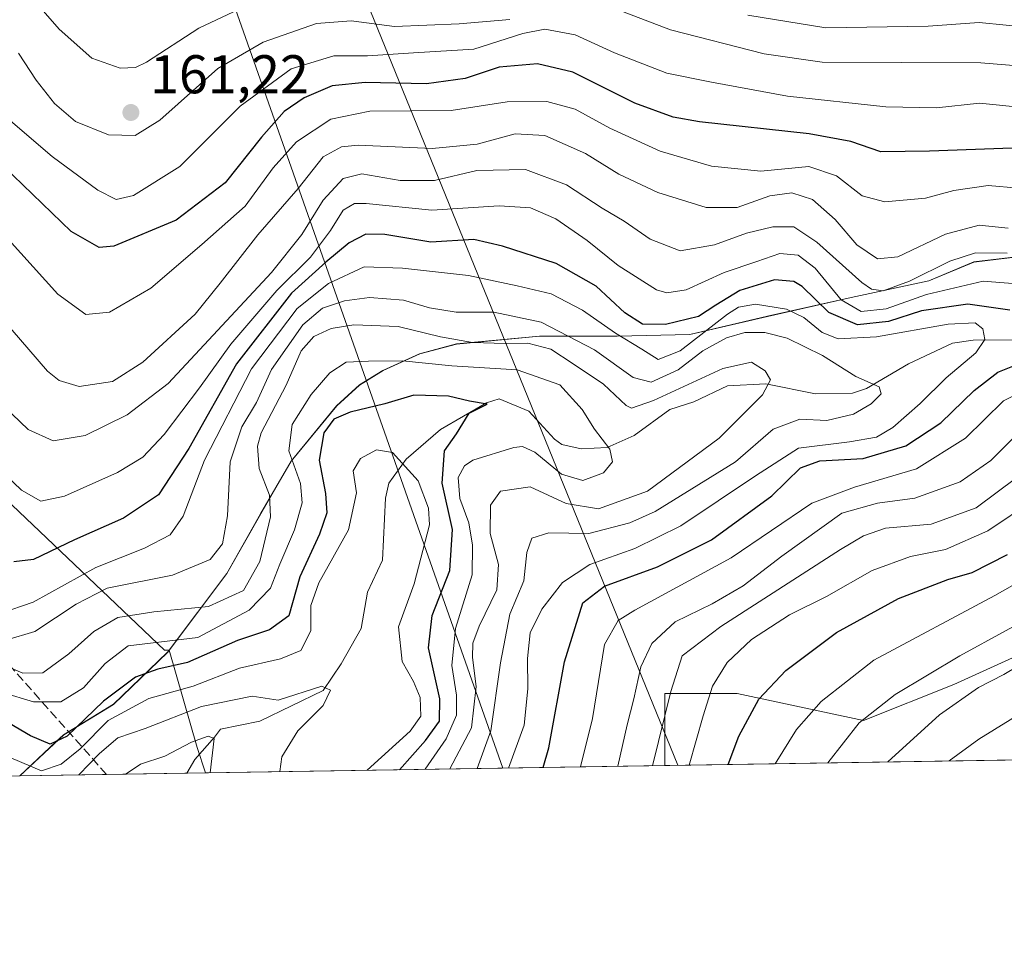
# Model space of a CAD drawing. Units: metres. Extents: x 606580 to 610011, y 4784790 to 4787158.
# Drawn here: x 608664 to 608845, y 4784790 to 4784962 of the extents above; entities that cross this region are included whole.
import ezdxf

# ---------------------------------------------------------------- set-up
doc = ezdxf.new("R2010")
doc.units = ezdxf.units.M
doc.header["$MEASUREMENT"] = 0
doc.linetypes.add('DGN Style 3', pattern=[2.307223458686699, 1.648016756204785, -0.6592067024819142])
for name, color, linetype, lineweight in [('Arbolado forestal CxS', 92, 'Continuous', 0), ('Comarca CxS', 21, 'Continuous', 0), ('Comunidad Autónoma CxS', 142, 'Continuous', 0), ('Corriente artificial lineal', 4, 'DGN Style 3', 13), ('Corriente natural lineal', 142, 'Continuous', 13), ('Curva de nivel maestra', 30, 'Continuous', 30), ('Curva de nivel normal', 30, 'Continuous', 0), ('Municipio', 91, 'Continuous', 13), ('Municipio CxS', 4, 'Continuous', 0), ('Provincia CxS', 1, 'Continuous', 0), ('Punto de cota en terreno', 7, 'Continuous', 0), ('Rótulo de punto de cota en terreno', 7, 'Continuous', 0), ('Tendido', 6, 'Continuous', 0)]:
    doc.layers.add(name, color=color, linetype=linetype, lineweight=lineweight)
doc.styles.add('Style-Arial', font='txt')

# ---------------------------------------------------------------- blocks, each defined once
blk = doc.blocks.new('*U11')
at = {"layer": 'Arbolado forestal CxS', "color": 92, "linetype": 'Continuous', "lineweight": 0}
blk.add_polyline3d([(609012.8853000002, 4784869.548699999, 192.4245999999985), (609024.4933000002, 4784849.6523, 197.5001000000047), (609036.3672000002, 4784828.874600001, 206.1956999999966), (608782.4002, 4784824.8289, 140.1941999999981), (608782.3997, 4784838.044299999, 137.6606999999931), (608795.6649000002, 4784838.044500001, 146.4214999999967), (608818.8790999996, 4784833.069900001, 158.803899999999), (608835.4611000001, 4784839.7029, 161.0234999999957), (608853.7006999999, 4784847.992699999, 162.0516999999963), (608865.3075000001, 4784856.2827, 161.9116000000067), (608865.3071, 4784867.8895, 154.4936000000016), (608876.9139, 4784872.8639, 155.0840000000026), (608890.1801000005, 4784866.231899999, 163.7603999999992), (608913.3945000004, 4784864.574100001, 171.0880999999936), (608928.3173000002, 4784874.5219, 173.0157999999938), (608938.2659, 4784887.786900001, 170.0005999999994), (608961.4808999998, 4784892.7611, 172.1753999999928), (608991.3283000002, 4784886.1293, 188.3190000000031)], close=True, dxfattribs=at)
blk = doc.blocks.new('5PATER')
at = {"layer": 'Punto de cota en terreno', "linetype": 'Continuous', "lineweight": 0}
h = blk.add_hatch(color=51, dxfattribs=at)
edge = h.paths.add_edge_path()
edge.add_ellipse((0, 0), major_axis=(-0.1095731443231308, -0.1110710700762829), ratio=0.9994222409660322, start_angle=0, end_angle=360)

msp = doc.modelspace()

# ---------------------------------------------------------------- linework, layer by layer
at = {"layer": 'Arbolado forestal CxS', "color": 92, "linetype": 'Continuous', "lineweight": 0, "extrusion": (-0.9400330727702931, -0.335765522885084, 0.05999446424252114), "elevation": -2178769.983428797, "flags": 128}
msp.add_lwpolyline([(-4301283.810399941, 131055.8396622232), (-4301265.253042254, 131036.3955377124), (-4301260.324769471, 131034.6462868039)], dxfattribs=at)
at = {"layer": 'Arbolado forestal CxS', "color": 92, "linetype": 'Continuous', "lineweight": 0, "extrusion": (-0.3920162906763121, -0.006245088667266472, 0.919937077582985), "elevation": -268405.303879395, "flags": 128}
msp.add_lwpolyline([(-4774520.690608392, 630301.0159454821), (-4774520.690608392, 630139.2238113624)], dxfattribs=at)
at = {"layer": 'Arbolado forestal CxS', "color": 92, "linetype": 'Continuous', "lineweight": 0, "extrusion": (-0.5510107547327279, -0.008777586755134792, 0.834451977132073), "elevation": -377327.8795469681, "flags": 128}
msp.add_lwpolyline([(-4774521.178855387, 571608.1328688114), (-4774521.178855387, 571507.027706402)], dxfattribs=at)
at = {"layer": 'Arbolado forestal CxS', "color": 92, "linetype": 'Continuous', "lineweight": 0, "extrusion": (-0.5250538890092007, -0.0083602785022509, 0.8510279192715587), "elevation": -359504.150968254, "flags": 128}
msp.add_lwpolyline([(-4774526.154616422, 582802.8108842147), (-4774526.154616423, 582799.7700580223)], dxfattribs=at)
at = {"layer": 'Arbolado forestal CxS', "color": 92, "linetype": 'Continuous', "lineweight": 0, "extrusion": (0.3380230170809088, 0.005383139542952229, 0.9411224477889053), "elevation": 231587.8728108585, "flags": 128}
msp.add_lwpolyline([(4774524.334777717, -644444.436231492), (4774524.334777717, -644427.4868723202)], dxfattribs=at)
at = {"layer": 'Arbolado forestal CxS', "color": 92, "linetype": 'Continuous', "lineweight": 0, "extrusion": (0.2510096335332795, 0.003999339197571452, 0.9679763267557071), "elevation": 172005.697978049, "flags": 128}
msp.add_lwpolyline([(4774519.099412851, -662891.9921001785), (4774519.099412852, -662876.7659319247)], dxfattribs=at)
at = {"layer": 'Arbolado forestal CxS', "color": 92, "linetype": 'Continuous', "lineweight": 0, "extrusion": (-0.1234217317590316, -0.001964994451124266, 0.9923523642972836), "elevation": -84444.88728191401, "flags": 128}
msp.add_lwpolyline([(-4774527.33880793, 679563.7208735191), (-4774527.33880793, 679560.2519079269)], dxfattribs=at)
at = {"layer": 'Arbolado forestal CxS', "color": 92, "linetype": 'Continuous', "lineweight": 0}
for points in [[(608607.5179000003, 4785082.4431, 169.9928999999975), (608607.7298999997, 4785076.9331, 170.2684000000008), (608609.0592999998, 4785060.988700001, 171.1717999999964), (608612.5239000004, 4785049.396700001, 171.0770000000048), (608625.7901, 4785037.790300001, 175.0641000000032), (608650.6637000004, 4785004.6273, 175.2029999999941), (608650.6639, 4784997.9955, 172.8466000000044), (608627.4496999999, 4784994.679300001, 159.5475000000006), (608624.1343, 4784979.756300001, 151.1662999999971), (608627.3026999999, 4784966.1239, 147.5801999999967), (608611.6799, 4784958.4937, 136.6631000000052), (608609.2125000004, 4784948.251700001, 132.0479999999952), (608607.5538999997, 4784938.304300001, 127.5869999999995), (608648.4313000003, 4784886.0101, 127.3479999999981), (608690.5105, 4784846.030300001, 105.6487000000052), (608691.3409000002, 4784846.030099999, 105.6321999999927)], [(608607.5179000003, 4785082.4431, 169.9928999999975), (608607.7298999997, 4785076.9331, 170.2684000000008), (608609.0592999998, 4785060.988700001, 171.1717999999964), (608612.5239000004, 4785049.396700001, 171.0770000000048), (608625.7901, 4785037.790300001, 175.0641000000032), (608650.6637000004, 4785004.6273, 175.2029999999941), (608650.6639, 4784997.9955, 172.8466000000044), (608627.4496999999, 4784994.679300001, 159.5475000000006), (608624.1343, 4784979.756300001, 151.1662999999971), (608627.3026999999, 4784966.1239, 147.5801999999967), (608611.6799, 4784958.4937, 136.6631000000052), (608609.2125000004, 4784948.251700001, 132.0479999999952), (608607.5538999997, 4784938.304300001, 127.5869999999995), (608648.4313000003, 4784886.0101, 127.3479999999981), (608690.5105, 4784846.030300001, 105.6487000000052), (608691.3409000002, 4784846.030099999, 105.6321999999927)], [(608855.2880999995, 4784919.280099999, 138.1641999999993), (608839.1381000001, 4784917.3399, 134.3757999999943), (608830.8680999996, 4784913.8895, 132.0182999999961), (608816.6281000003, 4784910.809699999, 130.4802000000054), (608801.2379000002, 4784907.3499, 118.9609000000055), (608786.9880999997, 4784904.019500001, 118.6861999999965), (608773.6278999997, 4784903.729699999, 119.9719999999943), (608759.3778999997, 4784903.6995, 112.6864999999962), (608744.1179000001, 4784902.269099999, 109.2707999999984), (608737.3781000003, 4784900.479499999, 106.8329999999987), (608730.6376999998, 4784897.419299999, 104.4833000000071), (608726.3179000001, 4784894.739499999, 103.2142000000022), (608722.1179000001, 4784890.919299999, 102.0524000000005), (608713.7487000005, 4784880.7393, 105.6662999999971), (608708.1688999999, 4784871.069499999, 111.6505999999936), (608701.9490999999, 4784860.129699999, 113.6782999999996), (608691.3409000002, 4784846.030099999, 105.6321999999927), (608690.5105, 4784846.030300001, 105.6487000000052), (608648.4313000003, 4784886.0101, 127.3479999999981)], [(608869.1523000002, 4784919.413100001, 137.0378000000055), (608855.2880999995, 4784919.280099999, 138.1641999999993), (608839.1381000001, 4784917.3399, 134.3757999999943), (608830.8680999996, 4784913.8895, 132.0182999999961), (608816.6281000003, 4784910.809699999, 130.4802000000054), (608801.2379000002, 4784907.3499, 118.9609000000055), (608786.9880999997, 4784904.019500001, 118.6861999999965), (608773.6278999997, 4784903.729699999, 119.9719999999943), (608759.3778999997, 4784903.6995, 112.6864999999962), (608744.1179000001, 4784902.269099999, 109.2707999999984), (608737.3781000003, 4784900.479499999, 106.8329999999987), (608730.6376999998, 4784897.419299999, 104.4833000000071), (608726.3179000001, 4784894.739499999, 103.2142000000022), (608722.1179000001, 4784890.919299999, 102.0524000000005), (608713.7487000005, 4784880.7393, 105.6662999999971), (608708.1688999999, 4784871.069499999, 111.6505999999936), (608701.9490999999, 4784860.129699999, 113.6782999999996), (608691.3409000002, 4784846.030099999, 105.6321999999927)], [(608869.1523000002, 4784919.413100001, 137.0378000000055), (608855.2880999995, 4784919.280099999, 138.1641999999993), (608839.1381000001, 4784917.3399, 134.3757999999943), (608830.8680999996, 4784913.8895, 132.0182999999961), (608816.6281000003, 4784910.809699999, 130.4802000000054), (608801.2379000002, 4784907.3499, 118.9609000000055), (608786.9880999997, 4784904.019500001, 118.6861999999965), (608773.6278999997, 4784903.729699999, 119.9719999999943), (608759.3778999997, 4784903.6995, 112.6864999999962), (608744.1179000001, 4784902.269099999, 109.2707999999984), (608737.3781000003, 4784900.479499999, 106.8329999999987), (608730.6376999998, 4784897.419299999, 104.4833000000071), (608726.3179000001, 4784894.739499999, 103.2142000000022), (608722.1179000001, 4784890.919299999, 102.0524000000005), (608713.7487000005, 4784880.7393, 105.6662999999971), (608708.1688999999, 4784871.069499999, 111.6505999999936), (608701.9490999999, 4784860.129699999, 113.6782999999996), (608691.3409000002, 4784846.030099999, 105.6321999999927)], [(608853.7006999999, 4784847.992699999, 162.0516999999963), (608835.4611000001, 4784839.7029, 161.0234999999957), (608818.8790999996, 4784833.069900001, 158.803899999999), (608795.6649000002, 4784838.044500001, 146.4214999999967), (608782.3997, 4784838.044299999, 137.6606999999931), (608782.4002, 4784824.8289, 140.1941999999981), (608698.0434999998, 4784823.485200001, 84.4771000000037), (608696.4845000004, 4784828.161699999, 86.22310000000289), (608691.3409000002, 4784846.030099999, 105.6321999999927), (608701.9490999999, 4784860.129699999, 113.6782999999996), (608708.1688999999, 4784871.069499999, 111.6505999999936), (608713.7487000005, 4784880.7393, 105.6662999999971), (608722.1179000001, 4784890.919299999, 102.0524000000005), (608726.3179000001, 4784894.739499999, 103.2142000000022), (608730.6376999998, 4784897.419299999, 104.4833000000071), (608737.3781000003, 4784900.479499999, 106.8329999999987), (608744.1179000001, 4784902.269099999, 109.2707999999984), (608759.3778999997, 4784903.6995, 112.6864999999962), (608773.6278999997, 4784903.729699999, 119.9719999999943), (608786.9880999997, 4784904.019500001, 118.6861999999965), (608801.2379000002, 4784907.3499, 118.9609000000055), (608816.6281000003, 4784910.809699999, 130.4802000000054), (608830.8680999996, 4784913.8895, 132.0182999999961), (608839.1381000001, 4784917.3399, 134.3757999999943), (608855.2880999995, 4784919.280099999, 138.1641999999993)], [(609036.3671000004, 4784828.874700001, 206.1956999999966), (609024.4933000002, 4784849.6523, 197.5001000000047), (609012.8853000002, 4784869.548699999, 192.4245999999985), (608991.3283000002, 4784886.1293, 188.3190000000031), (608961.4808999998, 4784892.7611, 172.1753999999928), (608938.2659, 4784887.786900001, 170.0005999999994), (608928.3173000002, 4784874.5219, 173.0157999999938), (608913.3945000004, 4784864.574100001, 171.0880999999936), (608890.1801000005, 4784866.231899999, 163.7603999999992), (608876.9139, 4784872.8639, 155.0840000000026), (608865.3071, 4784867.8895, 154.4936000000016), (608865.3075000001, 4784856.2827, 161.9116000000067), (608853.7006999999, 4784847.992699999, 162.0516999999963), (608835.4611000001, 4784839.7029, 161.0234999999957), (608818.8790999996, 4784833.069900001, 158.803899999999), (608795.6649000002, 4784838.044500001, 146.4214999999967), (608782.3997, 4784838.044299999, 137.6606999999931), (608782.4002, 4784824.829100001, 140.1941999999981)], [(609036.3671000004, 4784828.874700001, 206.1956999999966), (609024.4933000002, 4784849.6523, 197.5001000000047), (609012.8853000002, 4784869.548699999, 192.4245999999985), (608991.3283000002, 4784886.1293, 188.3190000000031), (608961.4808999998, 4784892.7611, 172.1753999999928), (608938.2659, 4784887.786900001, 170.0005999999994), (608928.3173000002, 4784874.5219, 173.0157999999938), (608913.3945000004, 4784864.574100001, 171.0880999999936), (608890.1801000005, 4784866.231899999, 163.7603999999992), (608876.9139, 4784872.8639, 155.0840000000026), (608865.3071, 4784867.8895, 154.4936000000016), (608865.3075000001, 4784856.2827, 161.9116000000067), (608853.7006999999, 4784847.992699999, 162.0516999999963), (608835.4611000001, 4784839.7029, 161.0234999999957), (608818.8790999996, 4784833.069900001, 158.803899999999), (608795.6649000002, 4784838.044500001, 146.4214999999967), (608782.3997, 4784838.044299999, 137.6606999999931), (608782.4002, 4784824.829100001, 140.1941999999981)], [(608648.4313000003, 4784886.0101, 127.3479999999981), (608690.5105, 4784846.030300001, 105.6487000000052), (608691.3409000002, 4784846.030099999, 105.6321999999927), (608691.0395000001, 4784845.629699999, 105.270399999994), (608681.1303000003, 4784836.079700001, 97.68859999999404), (608671.9804999996, 4784830.469699999, 98.95889999999781), (608670.5701000001, 4784829.149700001, 98.5118999999977), (608663.9154000003, 4784822.941500001, 93.60120000000461), (608661.3278000001, 4784822.9003, 92.00440000000526)], [(608691.3409000002, 4784846.030099999, 105.6321999999927), (608691.0395000001, 4784845.629699999, 105.270399999994), (608681.1303000003, 4784836.079700001, 97.68859999999404), (608671.9804999996, 4784830.469699999, 98.95889999999781), (608670.5701000001, 4784829.149700001, 98.5118999999977), (608663.9155000001, 4784822.941600001, 93.60139999999956)]]:
    msp.add_polyline3d(points, dxfattribs=at)
msp.add_polyline3d([(608698.0434999998, 4784823.485200001, 84.4771000000037), (608663.9154000003, 4784822.941500001, 93.60120000000461), (608670.5701000001, 4784829.149700001, 98.5118999999977), (608671.9804999996, 4784830.469699999, 98.95889999999781), (608681.1303000003, 4784836.079700001, 97.68859999999404), (608691.0395000001, 4784845.629699999, 105.270399999994), (608691.3409000002, 4784846.030099999, 105.6321999999927), (608696.4845000004, 4784828.161699999, 86.22310000000289)], close=True, dxfattribs=at)
at = {"layer": 'Comarca CxS', "color": 21, "linetype": 'Continuous', "lineweight": 0, "flags": 128}
msp.add_lwpolyline([(608526.8008000014, 4784820.757400001), (606616.7200008208, 4784790.329982118), (606587.7584000002, 4786631.108200002), (606587.2562, 4786663.029100002), (606580.3200008209, 4787103.889982096), (607281.7057999988, 4787115.070900001), (607351.5267775337, 4787116.183901804), (608044.2407362291, 4787127.226463197), (609964.0300008485, 4787157.829982094), (609995.034853719, 4785246.500179176), (610001.5600008473, 4784844.249982117), (608663.9489661688, 4784822.942036396), (608638.6611494463, 4784822.539237076)], close=True, dxfattribs=at)
at = {"layer": 'Comunidad Autónoma CxS', "color": 142, "linetype": 'Continuous', "lineweight": 0, "flags": 128}
msp.add_lwpolyline([(608526.8008000014, 4784820.757400001), (606616.7200008208, 4784790.329982118), (606587.7584000002, 4786631.108200002), (606587.2562, 4786663.029100002), (606580.3200008209, 4787103.889982096), (607281.7057999988, 4787115.070900001), (607351.5267775337, 4787116.183901804), (608044.2407362291, 4787127.226463197), (609964.0300008485, 4787157.829982094), (609995.034853719, 4785246.500179176), (610001.5600008473, 4784844.249982117), (608663.9489661688, 4784822.942036396), (608638.6611494463, 4784822.539237076)], close=True, dxfattribs=at)
at = {"layer": 'Corriente artificial lineal', "color": 4, "linetype": 'DGN Style 3', "lineweight": 13}
msp.add_polyline3d([(608679.8646999998, 4784823.195599999, 87.87129999999888), (608630.7004000006, 4784878.457800001, 112.6869000000006), (608565.6127000004, 4784938.7829, 104.5722999999998), (608469.1989000002, 4785001.352299999, 92.1313999999984), (608417.6256999997, 4785034.821599999, 97.58960000000661)], dxfattribs=at)
at = {"layer": 'Corriente natural lineal', "color": 142, "linetype": 'Continuous', "lineweight": 13}
msp.add_polyline3d([(608850.3351999996, 4784903.033600001, 123.2149000000063), (608839.0251000002, 4784902.9485, 119.777900000001), (608835.2554000001, 4784902.386499999, 118.7048000000068), (608827.1591999996, 4784898.607200001, 117.3307000000059), (608819.4787, 4784894.0737, 114.6095999999961), (608816.8806999996, 4784893.2323, 113.5645999999979), (608810.0860000001, 4784893.1044, 112.203800000003), (608800.9326999999, 4784894.9506, 110.3084999999992), (608793.8887999998, 4784894.566099999, 109.065300000002), (608787.7562999995, 4784891.636499999, 107.758799999996), (608783.3109999998, 4784890.2084, 108.3184999999939), (608776.7731, 4784885.471700001, 106.5188999999955), (608771.7982999999, 4784883.2751, 104.6607999999978), (608767.0259999996, 4784882.979900001, 103.4928000000073), (608763.4746000003, 4784883.785800001, 103.2569999999978), (608762.1309000002, 4784884.751800001, 103.1214999999938), (608757.4353999998, 4784889.9168, 101.7850000000035), (608751.983, 4784892.175200001, 100.4967999999935), (608749.6508, 4784891.474199999, 100.1867999999959), (608741.1771999998, 4784886.575200001, 98.37519999999495), (608734.9160000002, 4784881.079800001, 96.0969999999943), (608731.7232999997, 4784876.7236, 93.80419999999867), (608731.1112000003, 4784873.967300001, 93.31209999999555), (608730.5460999999, 4784862.522299999, 92.02180000000226), (608727.8251999998, 4784856.6579, 92.14429999999993), (608726.6094000004, 4784849.9868, 91.10499999999593), (608722.9660999998, 4784843.500299999, 90.79760000000533), (608719.6588000003, 4784838.6055, 90.7722999999969), (608708.0302999998, 4784832.996300001, 88.56029999999737), (608700.8071999997, 4784831.4882, 87.7161999999953), (608699.6791000003, 4784830.0416, 87.13920000000508), (608696.0566999996, 4784825.939900001, 85.20579999999609), (608694.6015, 4784823.430299999, 84.04880000000412)], dxfattribs=at)
at = {"layer": 'Curva de nivel maestra', "color": 30, "linetype": 'Continuous', "lineweight": 30, "flags": 128}
for points, elevation in [([(608846.2300000006, 4784938.2301), (608831, 4784937.690099999), (608822.0599999996, 4784937.550100001), (608816.5599999996, 4784939.4901), (608808.9000000004, 4784940.880100001), (608788.7699999996, 4784943.0701), (608783.9100000003, 4784943.960100001), (608776.9000000004, 4784946.530099999), (608765.4900000002, 4784952.220100001), (608759, 4784953.7301), (608751.9699999997, 4784953.090100001), (608745.7199999997, 4784951.030099999), (608738.6500000004, 4784950.0601), (608727.3899999997, 4784950.3101), (608721.3099999996, 4784949.710100001), (608716.1399999997, 4784947.4901), (608712.5, 4784944.960100001), (608708.3499999996, 4784940.270099999), (608701.6799999997, 4784931.890100001), (608692.6799999997, 4784925.0101), (608681.2100000001, 4784920.210100001), (608678.5199999996, 4784919.9801), (608673.3799999999, 4784922.940099999), (608660.9699999997, 4784934.9301)], 150), ([(608845.7599999999, 4784908.460100001), (608838.04, 4784909.590100001), (608829.5700000003, 4784908.360099999), (608823.5, 4784906.4101), (608817.7699999996, 4784905.780099999), (608812.5199999996, 4784908.030099999), (608807.6600000003, 4784912.8201), (608806.0800000001, 4784913.7501), (608802.54, 4784914.0701), (608796.1600000003, 4784912.0801), (608791.79, 4784909.420100001), (608788.5800000001, 4784907.3101), (608782.5199999996, 4784905.8301), (608778.2800000003, 4784905.9101), (608775.0800000001, 4784908.0001), (608769.7699999996, 4784912.9001), (608762.4400000004, 4784917.030099999), (608752.6100000005, 4784920.2401), (608747.3200000003, 4784921.440099999), (608739.4199999999, 4784920.9801), (608730.9699999997, 4784922.380100001), (608727.4699999997, 4784922.420100001), (608724.4000000004, 4784920.8201), (608720.1500000004, 4784917.270099999), (608713.8099999996, 4784911.600099999), (608703.7400000002, 4784898.600099999), (608694.9699999997, 4784883.0601), (608689.4000000004, 4784874.5801), (608682.9699999997, 4784870.280099999), (608673.9699999997, 4784866.270099999), (608666.4500000002, 4784862.670100001), (608662.8499999996, 4784862.2601)], 125), ([(608760.0850999998, 4784824.4737), (608761.1100000005, 4784828.0801), (608763.9800000006, 4784843.880100001), (608767.3700000001, 4784854.720100001), (608771.3099999996, 4784857.790100001), (608781.0599999996, 4784861.350099999), (608790.9699999997, 4784866.270099999), (608802.0599999996, 4784874.360099999), (608807.2999999998, 4784879.5001), (608810.8799999999, 4784880.8201), (608818.8499999996, 4784881.220100001), (608826.6900000004, 4784883.530099999), (608833.0999999996, 4784887.8101), (608839.2000000002, 4784893.7401), (608843.5800000001, 4784897.0601), (608847.2400000002, 4784898.550100001)], 125), ([(608733.6923000002, 4784824.053300001), (608738.4800000006, 4784829.440099999), (608741.0099999999, 4784832.950099999), (608741.0800000001, 4784837.090100001), (608739.0199999996, 4784846.4301), (608739.6699999999, 4784852.4001), (608742.9000000004, 4784860.670100001), (608743.3899999997, 4784868.170100001), (608741.5099999999, 4784876.670100001), (608741.9699999997, 4784882.610099999), (608744.1399999997, 4784885.7601), (608746.4500000002, 4784889.530099999), (608749.7699999996, 4784891.210100001), (608746.54, 4784891.7601), (608742.7000000002, 4784892.700099999), (608736.3099999996, 4784892.850099999), (608730.9800000006, 4784891.2601), (608724.6399999997, 4784889.720100001), (608721.6399999997, 4784888.440099999), (608719.7599999999, 4784885.940099999), (608718.8899999997, 4784880.9301), (608720.0700000003, 4784874.780099999), (608720.3399999999, 4784871.2601), (608718.9600000001, 4784867.350099999), (608715.3700000001, 4784859.460100001), (608713.3700000001, 4784852.340100001), (608709.8099999996, 4784849.7401), (608703.9000000004, 4784847.790100001), (608694.7599999999, 4784843.7401), (608689.2599999999, 4784842.540100001), (608685.2100000001, 4784841.0801), (608679.3099999996, 4784836.640100001), (608672.6399999997, 4784830.200099999), (608669.54, 4784828.7401), (608665.9100000003, 4784830.2601), (608657.8200000003, 4784834.9901)], 100), ([(608794.0351999998, 4784825.0145), (608796.0300000003, 4784830.2501), (608799.6799999997, 4784837.020099999), (608804.6500000004, 4784842.2601), (608813.9600000001, 4784849.2601), (608825.2999999998, 4784855.4801), (608834.3799999999, 4784858.9901), (608838.8600000005, 4784860.300100001), (608845.3600000005, 4784863.610099999)], 150), ([(608794.0351, 4784825.0143), (608794.0351999998, 4784825.0145)], 150)]:
    msp.add_lwpolyline(points, dxfattribs=dict(at, elevation=elevation))
at = {"layer": 'Curva de nivel normal', "color": 30, "linetype": 'Continuous', "lineweight": 0, "flags": 128}
for points, elevation in [([(608705.29, 4784964.25), (608696.79, 4784960.300000001), (608687.2000000002, 4784954.029999999), (608685.1900000004, 4784953.029999999), (608682.3899999997, 4784952.91), (608677.1500000004, 4784954.779999999), (608671.1399999997, 4784960.109999999), (608661.5599999996, 4784971.189999999)], 165), ([(608850.9600000001, 4784953.050000001), (608840.4699999997, 4784953.890000001), (608811.3099999996, 4784954.02), (608800.6500000004, 4784955.560000001), (608783.4199999999, 4784959.960000001), (608772.0899999999, 4784964.350000001)], 160), ([(608850.04, 4784960.33), (608840.1399999997, 4784961.34), (608830.7599999999, 4784960.640000001), (608811.9600000001, 4784960.33), (608797.6699999999, 4784962.680000001)], 165), ([(608753.9199999999, 4784961.890000001), (608744.6100000005, 4784961.050000001), (608732.7599999999, 4784960.600000001), (608724.7999999998, 4784961.66), (608718.4299999997, 4784961.15), (608708.6399999997, 4784957.74), (608700.3099999996, 4784952.880000001), (608689.6399999997, 4784943.41), (608685.1200000001, 4784940.560000001), (608680.2000000002, 4784940.699999999), (608674.1799999997, 4784943.15), (608670.2800000003, 4784946.449999999), (608666.9699999997, 4784950.76), (608663.6699999999, 4784955.720000001)], 160), ([(608848.1299999999, 4784945.730000001), (608840.1799999997, 4784946.480000001), (608832.2800000003, 4784945.619999999), (608822.9800000006, 4784945.82), (608804.9699999997, 4784947.779999999), (608790.9699999997, 4784950.390000001), (608782.75, 4784952.039999999), (608773.1399999997, 4784955.779999999), (608765.9299999997, 4784959.050000001), (608760.3499999996, 4784960.07), (608756.3099999996, 4784959.32), (608747.3099999996, 4784956.42), (608736.25, 4784955.74), (608727.8200000003, 4784955.230000001), (608721.5899999999, 4784955.220000001), (608713.7699999996, 4784952.84), (608704.4199999999, 4784945.980000001), (608693.2999999998, 4784934.869999999), (608684.8399999999, 4784929.57), (608681.6399999997, 4784928.779999999), (608678.2800000003, 4784930.51), (608669.9100000003, 4784936.699999999), (608661.3399999999, 4784944.02)], 155), ([(608847.3700000001, 4784930.890000001), (608841.79, 4784931.4), (608835.4800000006, 4784930.449999999), (608830.2999999998, 4784929.08), (608822.8300000001, 4784928.359999999), (608818.6399999997, 4784929.49), (608813.9299999997, 4784933.17), (608808.8499999996, 4784934.890000001), (608800.0199999996, 4784933.99), (608791, 4784934.960000001), (608781.5800000001, 4784937.680000001), (608772.3099999996, 4784941.930000001), (608765.9100000003, 4784945.42), (608760.7400000002, 4784946.800000001), (608753.4800000006, 4784946.779999999), (608743.1799999997, 4784945.140000001), (608728.2400000002, 4784945.029999999), (608721.0599999996, 4784943.59), (608714.7699999996, 4784939.430000001), (608710.4800000006, 4784934.600000001), (608705.3399999999, 4784927.58), (608697.3499999996, 4784920.57), (608688, 4784912.5), (608680.4400000004, 4784908.130000001), (608676.0700000003, 4784907.699999999), (608670.9100000003, 4784911.439999999), (608657.2699999996, 4784926.5)], 145), ([(608845.4600000001, 4784923.560000001), (608840.1699999999, 4784924.07), (608833.9800000006, 4784922.42), (608825.1799999997, 4784918.279999999), (608821.4400000004, 4784917.880000001), (608817.6799999997, 4784920.5), (608813.6699999999, 4784925.130000001), (608809.5499999998, 4784928.779999999), (608805.7199999997, 4784930.039999999), (608801.7100000001, 4784929.5), (608795.7199999997, 4784927.350000001), (608790.0199999996, 4784927.310000001), (608781.0999999996, 4784930.07), (608773.9600000001, 4784933.449999999), (608767.8499999996, 4784937.26), (608760.3600000005, 4784940.539999999), (608754.9500000002, 4784940.890000001), (608747.9699999997, 4784938.970000001), (608739.6600000003, 4784938.16), (608726.0599999996, 4784938.77), (608723.0499999998, 4784938.480000001), (608719.6399999997, 4784936.630000001), (608715.04, 4784930.83), (608707.6600000003, 4784922.32), (608700.7100000001, 4784913.42), (608696.1299999999, 4784907.75), (608686.5099999999, 4784898.930000001), (608680.9500000002, 4784895.369999999), (608674.8200000003, 4784894.449999999), (608671.1600000003, 4784895.57), (608669.0300000003, 4784897.27), (608660.6100000005, 4784906.99)], 140), ([(608845.2599999999, 4784918.949999999), (608839.4900000002, 4784918.99), (608834.7599999999, 4784917.51), (608827.3499999996, 4784913.83), (608822.5199999996, 4784912), (608820.3600000005, 4784912.310000001), (608818.5999999996, 4784913.57), (608810.3399999999, 4784920.980000001), (608806.1200000001, 4784923.76), (608802.2199999997, 4784923.789999999), (608797.4199999999, 4784922.65), (608791.5300000003, 4784920.470000001), (608785.2100000001, 4784919.350000001), (608779.7199999997, 4784921.529999999), (608774.9400000004, 4784924.82), (608770.9100000003, 4784927.199999999), (608764.3600000005, 4784931.52), (608756.8099999996, 4784934.32), (608747.9000000004, 4784934.15), (608740.0899999999, 4784932.32), (608733.7699999996, 4784932.279999999), (608726.7599999999, 4784933.5), (608723.3099999996, 4784932.640000001), (608719.6699999999, 4784928.689999999), (608715.7400000002, 4784922.359999999), (608710.1799999997, 4784915.380000001), (608691.1600000003, 4784894.980000001), (608683.6399999997, 4784889.26), (608675.9699999997, 4784885.449999999), (608670.0499999998, 4784884.460000001), (608665.4800000006, 4784886.58), (608659.5300000003, 4784892.16)], 135), ([(608848.6200000001, 4784913.17), (608840.8799999999, 4784913.789999999), (608830.4600000001, 4784911.380000001), (608823.0599999996, 4784908.720000001), (608818.5, 4784908.210000001), (608814.7800000003, 4784910.380000001), (608810.0300000003, 4784916.180000001), (608806.8899999997, 4784918.560000001), (608803.54, 4784918.859999999), (608799.3099999996, 4784917.430000001), (608793.3099999996, 4784915.380000001), (608786.3099999996, 4784912.210000001), (608782.7800000003, 4784911.67), (608780.9000000004, 4784912.24), (608773.8200000003, 4784916.66), (608768.1299999999, 4784921.27), (608762.3700000001, 4784925.24), (608757.7100000001, 4784927.27), (608751.9699999997, 4784927.640000001), (608739.6399999997, 4784926.82), (608727.5800000001, 4784928.09), (608725.4199999999, 4784928.07), (608723.3300000001, 4784926.859999999), (608721.0300000003, 4784923.09), (608717.2999999998, 4784918.220000001), (608711.1699999999, 4784912.100000001), (608702.6900000004, 4784902.25), (608696.9699999997, 4784894.189999999), (608690.4500000002, 4784885.630000001), (608686.5499999998, 4784881.480000001), (608681.9100000003, 4784878.67), (608672.1500000004, 4784874.289999999), (608667.7699999996, 4784873.380000001), (608664.2599999999, 4784875.390000001), (608655.25, 4784884.01)], 130), ([(608660.3499999996, 4784852.730000001), (608666.4199999999, 4784854.82), (608677.8799999999, 4784861.199999999), (608686.8399999999, 4784864.74), (608691.54, 4784867.189999999), (608693.9699999997, 4784870.609999999), (608697.8600000005, 4784880.939999999), (608706.4800000006, 4784897.730000001), (608714.8899999997, 4784908.76), (608720.6299999999, 4784913.4), (608727.2100000001, 4784916.460000001), (608734.2400000002, 4784916.210000001), (608746.3300000001, 4784914.859999999), (608755.2699999996, 4784912.939999999), (608761.5599999996, 4784911.5), (608767.2999999998, 4784908.470000001), (608773.3700000001, 4784904.25), (608778.1699999999, 4784901.310000001), (608781.2000000002, 4784899.390000001), (608785.2100000001, 4784901.02), (608793.9400000004, 4784907.75), (608795.9699999997, 4784909.029999999), (608799.0499999998, 4784909.609999999), (608804.7400000002, 4784908.680000001), (608807.9600000001, 4784907.140000001), (608811.2999999998, 4784904.380000001), (608814.25, 4784903.220000001), (608821.3099999996, 4784903.59), (608834.4299999997, 4784905.92), (608839.4000000004, 4784906.180000001), (608840.8300000001, 4784905.07), (608841.1799999997, 4784903.109999999), (608839.5199999996, 4784900.67), (608834.1100000005, 4784896.050000001), (608829.2999999998, 4784891.33), (608824.2999999998, 4784886.92), (608821.2999999998, 4784885.140000001), (608816.2999999998, 4784884.26), (608806.9299999997, 4784883.109999999), (608799.0800000001, 4784878.029999999), (608785.3300000001, 4784868.859999999), (608776.9000000004, 4784864.67), (608768.6399999997, 4784861.730000001), (608763.5999999996, 4784858.430000001), (608759.79, 4784853.550000001), (608757.7000000002, 4784849.180000001), (608757.1600000003, 4784844.5), (608757.2699999996, 4784838.91), (608756.5999999996, 4784832.24), (608753.7237999998, 4784824.372199999)], 120), ([(608747.9468, 4784824.280200001), (608750.4199999999, 4784831.189999999), (608752.2100000001, 4784843.67), (608753.9299999997, 4784852.66), (608756.54, 4784858.779999999), (608757.04, 4784863.930000001), (608757.9699999997, 4784866.59), (608761.1299999999, 4784867.58), (608768.4299999997, 4784867.460000001), (608775.9699999997, 4784869.42), (608780.6399999997, 4784871.480000001), (608795.4100000003, 4784880.619999999), (608802.3300000001, 4784886.600000001), (608807.2300000006, 4784888.430000001), (608812.1799999997, 4784888.189999999), (608817.0700000003, 4784889.350000001), (608820.3099999996, 4784891.27), (608822.1399999997, 4784893.109999999), (608821.7999999998, 4784894.390000001), (608817.4699999997, 4784896.27), (608811.3799999999, 4784900.16), (608804.8499999996, 4784903.34), (608800.7699999996, 4784904.4), (608797.0899999999, 4784904.380000001), (608793.7400000002, 4784903.42), (608789.4000000004, 4784901.01), (608784.8799999999, 4784897.52), (608779.8799999999, 4784895.25), (608776.5700000003, 4784896.130000001), (608769.5099999999, 4784901.199999999), (608759.6900000004, 4784906.26), (608751.0300000003, 4784908.09), (608744.0800000001, 4784908.100000001), (608739.1699999999, 4784908.9), (608734.3899999997, 4784910.310000001), (608728.1799999997, 4784910.810000001), (608723.5700000003, 4784910.210000001), (608719.54, 4784908.82), (608715.9199999999, 4784905.77), (608710.1399999997, 4784897.57), (608707.4199999999, 4784891.51), (608704.7100000001, 4784887.029999999), (608702.5999999996, 4784880.630000001), (608702.1100000005, 4784870.699999999), (608701.1600000003, 4784865.529999999), (608698.9100000003, 4784862.680000001), (608691.9699999997, 4784859.789999999), (608679.9699999997, 4784857.42), (608674.3099999996, 4784854.460000001), (608666.7000000002, 4784849.42), (608661.3700000001, 4784847.859999999)], 115), ([(608657.8499999996, 4784844.600000001), (608664.5, 4784841.810000001), (608668.1399999997, 4784841.880000001), (608672.9400000004, 4784845.350000001), (608677.5499999998, 4784849.430000001), (608681.9500000002, 4784851.99), (608688.5599999996, 4784853.08), (608698.6200000001, 4784854.050000001), (608705.04, 4784856.970000001), (608708.04, 4784862.310000001), (608709.9600000001, 4784870.539999999), (608709.8099999996, 4784874.480000001), (608707.8700000001, 4784879.380000001), (608707.5800000001, 4784883.480000001), (608708.25, 4784885.939999999), (608712.8799999999, 4784894.689999999), (608715.6399999997, 4784901), (608717.9100000003, 4784903.619999999), (608721.1399999997, 4784905.100000001), (608725.2999999998, 4784905.76), (608733.4100000003, 4784905.449999999), (608741.2000000002, 4784903.600000001), (608747.1100000005, 4784902.560000001), (608753.0800000001, 4784902.33), (608757.2599999999, 4784902.439999999), (608761.4600000001, 4784901.33), (608765.5999999996, 4784898.619999999), (608771.1200000001, 4784894.880000001), (608775.2800000003, 4784890.949999999), (608776.2999999998, 4784890.5), (608780.3099999996, 4784891.859999999), (608793.0800000001, 4784897.789999999), (608798.3300000001, 4784898.930000001), (608800.8600000005, 4784897.34), (608801.8300000001, 4784895.66), (608800.3700000001, 4784892.92), (608792.3600000005, 4784884.980000001), (608779.2000000002, 4784875.25), (608770.2000000002, 4784871.960000001), (608764.2800000003, 4784872.949999999), (608757.6600000003, 4784876), (608752.2300000006, 4784875.25), (608750.3899999997, 4784872.65), (608750.3200000003, 4784867.430000001), (608751.8399999999, 4784861.779999999), (608751.5599999996, 4784857.119999999), (608748.2800000003, 4784850.41), (608747.1200000001, 4784847.279999999), (608747.0700000003, 4784844.680000001), (608747.7599999999, 4784839.369999999), (608746.8799999999, 4784831.74), (608742.8931, 4784824.1997)], 110), ([(608738.3587999997, 4784824.127499999), (608742.2599999999, 4784829.730000001), (608744.1600000003, 4784834.07), (608744.1399999997, 4784837.730000001), (608743.2699999996, 4784843.210000001), (608743.9900000002, 4784850.01), (608747.0199999996, 4784859.880000001), (608747.0800000001, 4784865.279999999), (608746.4000000004, 4784869.41), (608744.7699999996, 4784873.890000001), (608744.4800000006, 4784877.74), (608745.6200000001, 4784879.91), (608747.1500000004, 4784880.91), (608754.6699999999, 4784883.230000001), (608756.2800000003, 4784883.42), (608758.5199999996, 4784882.41), (608763.4100000003, 4784878.359999999), (608767.3399999999, 4784877.199999999), (608771.1200000001, 4784878.619999999), (608772.7699999996, 4784880.630000001), (608772.3200000003, 4784882.960000001), (608769.5199999996, 4784886.59), (608767.2199999997, 4784890.24), (608763.0999999996, 4784894.74), (608755.2599999999, 4784897.529999999), (608743.2999999998, 4784898.26), (608734.25, 4784899.16), (608728.0099999999, 4784899.08), (608723.8600000005, 4784898.92), (608720.8499999996, 4784896.980000001), (608717.4800000006, 4784893), (608713.9600000001, 4784887.449999999), (608713.3700000001, 4784882.640000001), (608715.5, 4784876.630000001), (608715.7999999998, 4784873.109999999), (608714.4199999999, 4784868.119999999), (608711.7199999997, 4784861.810000001), (608709.9800000006, 4784857.4), (608706.0700000003, 4784853.390000001), (608696.6399999997, 4784848.359999999), (608683.8200000003, 4784846.789999999), (608679.5999999996, 4784843.600000001), (608675.6399999997, 4784839.08), (608671.4699999997, 4784836.52), (608666.4500000002, 4784836.550000001), (608660.7400000002, 4784838.26)], 105), ([(608766.9160000002, 4784824.582400001), (608769.0999999996, 4784833.449999999), (608771.3499999996, 4784847.08), (608773.8300000001, 4784851.449999999), (608776.9199999999, 4784853.380000001), (608794.5899999999, 4784862.960000001), (608809.4299999997, 4784873), (608817.25, 4784875.939999999), (608828.6299999999, 4784879.33), (608837.6299999999, 4784884.960000001), (608844.6299999999, 4784891.800000001), (608848.4500000002, 4784893.76)], 130), ([(608773.7642999999, 4784824.691500001), (608775.4800000006, 4784832.300000001), (608776.7300000006, 4784837.07), (608778.0099999999, 4784842.960000001), (608780.0199999996, 4784847.26), (608784.3099999996, 4784851.25), (608791.0899999999, 4784854.5), (608796.8200000003, 4784857.859999999), (608803.8799999999, 4784863.300000001), (608814.9400000004, 4784871.189999999), (608821.4600000001, 4784873.029999999), (608828.3399999999, 4784873.960000001), (608836.6399999997, 4784876.930000001), (608842.2999999998, 4784880.869999999), (608848.7000000002, 4784887.300000001)], 135), ([(608727.7128, 4784823.957900001), (608735.6500000004, 4784831.16), (608737.6200000001, 4784833.869999999), (608737.5, 4784837.34), (608736.2699999996, 4784840.24), (608734.1699999999, 4784843.930000001), (608733.5, 4784850.289999999), (608736.3899999997, 4784858.220000001), (608739.1600000003, 4784869.029999999), (608739.0300000003, 4784872.119999999), (608737.0899999999, 4784877.119999999), (608732.3700000001, 4784882.32), (608729.4199999999, 4784882.84), (608726.5199999996, 4784881.25), (608725.1500000004, 4784878.949999999), (608725.79, 4784874.949999999), (608724.29, 4784868.15), (608718.8799999999, 4784858.369999999), (608717.4199999999, 4784854.220000001), (608717.4000000004, 4784849.59), (608715.5300000003, 4784845.980000001), (608711.8300000001, 4784844.4), (608704.2699999996, 4784842.74), (608695.75, 4784839.430000001), (608687.6399999997, 4784837.16), (608680.1500000004, 4784833.08), (608675.0300000003, 4784827.91), (608671.5099999999, 4784825.07), (608667.9100000003, 4784823.83), (608662.29, 4784826.26)], 95), ([(608780.1622000001, 4784824.793400001), (608783.5199999996, 4784838.449999999), (608785.6200000001, 4784844.949999999), (608792.7000000002, 4784850.359999999), (608814.6500000004, 4784864.49), (608818.8700000001, 4784867.039999999), (608822.9600000001, 4784868.41), (608831.2999999998, 4784869.189999999), (608839.5700000003, 4784872.15), (608847.0700000003, 4784877.720000001)], 140), ([(608786.8704000004, 4784824.9003), (608789.4800000006, 4784833.949999999), (608791.1500000004, 4784839.380000001), (608793.8499999996, 4784843.74), (608798.2999999998, 4784847.980000001), (608805.2800000003, 4784852.5), (608812.1200000001, 4784855.9), (608820.5099999999, 4784860.65), (608827.5199999996, 4784863.220000001), (608833.9600000001, 4784864.5), (608841.7599999999, 4784867.92), (608850.1399999997, 4784873.600000001)], 145), ([(608802.6582000004, 4784825.151699999), (608806.5800000001, 4784831.439999999), (608811.0999999996, 4784836.560000001), (608820.7999999998, 4784844.189999999), (608843.0099999999, 4784856.039999999), (608856.8700000001, 4784863.9)], 155), ([(608812.3306999998, 4784825.3058), (608818.0999999996, 4784832.689999999), (608824.7000000002, 4784837.850000001), (608836.6100000005, 4784844.970000001), (608853.6299999999, 4784854.300000001)], 160), ([(608823.3403000003, 4784825.4812), (608832.8799999999, 4784834.130000001), (608840, 4784839.140000001), (608844.6799999997, 4784841.529999999), (608850.1299999999, 4784844.810000001)], 165), ([(608711.6939000003, 4784823.7027), (608712.0599999996, 4784826.41), (608714.9900000002, 4784831.220000001), (608719.6600000003, 4784835.84), (608721.0199999996, 4784838.66), (608719.4100000003, 4784839.380000001), (608711.3899999997, 4784836.83), (608706.6399999997, 4784837.59), (608697.3099999996, 4784835.65), (608686.9699999997, 4784831.600000001), (608681.9699999997, 4784829.92), (608678.5899999999, 4784827.02), (608674.7688999996, 4784823.114399999)], 90), ([(608834.6602999996, 4784825.661499999), (608840.0899999999, 4784829.66), (608853.6600000003, 4784838.08)], 170), ([(608683.4603000004, 4784823.252900001), (608683.5, 4784823.289999999), (608686.1100000005, 4784825.100000001), (608690.5800000001, 4784826.539999999), (608695.4800000006, 4784829.119999999), (608698.5599999996, 4784830.199999999), (608699.6200000001, 4784829.800000001), (608698.9287999999, 4784823.499399999)], 85)]:
    msp.add_lwpolyline(points, dxfattribs=dict(at, elevation=elevation))
at = {"layer": 'Municipio', "color": 91, "linetype": 'Continuous', "lineweight": 13, "flags": 128}
msp.add_lwpolyline([(608663.9489661681, 4784822.9420364), (608671.9929999985, 4784830.445000002), (608681.1429999993, 4784836.054000001), (608691.0489999984, 4784845.603000001), (608701.9639999988, 4784860.107999999), (608708.176999999, 4784871.045999999), (608713.7570000002, 4784880.713000001), (608722.1349999979, 4784890.894000002), (608726.3269999987, 4784894.714000002), (608730.6480000003, 4784897.391000003), (608737.3869999984, 4784900.454), (608744.1269999996, 4784902.247000001), (608759.3939999995, 4784903.677000001), (608773.6449999998, 4784903.708000001), (608787.0059999983, 4784903.991000001), (608801.2499999984, 4784907.325000001), (608816.6399999997, 4784910.788000002), (608830.8849999984, 4784913.866999999), (608839.1500000001, 4784917.314999999), (608855.3059999987, 4784919.255000004)], dxfattribs=at)
msp.add_lwpolyline([(608663.9489661681, 4784822.9420364), (608671.9929999985, 4784830.445000002), (608681.1429999993, 4784836.054000001), (608691.0489999984, 4784845.603000001), (608701.9639999988, 4784860.107999999), (608708.176999999, 4784871.045999999), (608713.7570000002, 4784880.713000001), (608722.1349999979, 4784890.894000002), (608726.3269999987, 4784894.714000002), (608730.6480000003, 4784897.391000003), (608737.3869999984, 4784900.454), (608744.1269999996, 4784902.247000001), (608759.3939999995, 4784903.677000001), (608773.6449999998, 4784903.708000001), (608787.0059999983, 4784903.991000001), (608801.2499999984, 4784907.325000001), (608816.6399999997, 4784910.788000002), (608830.8849999984, 4784913.866999999), (608839.1500000001, 4784917.314999999), (608855.3059999987, 4784919.255000004)], dxfattribs=at)
at = {"layer": 'Municipio CxS', "color": 4, "linetype": 'Continuous', "lineweight": 0, "flags": 128}
for points in [[(608855.3059999995, 4784919.255000002), (608839.150000001, 4784917.314999999), (608830.8849999993, 4784913.867000001), (608816.6400000005, 4784910.788000001), (608801.2499999991, 4784907.325), (608787.0059999991, 4784903.991000001), (608773.6450000008, 4784903.708000001), (608759.3940000003, 4784903.677), (608744.1270000006, 4784902.247), (608737.3869999992, 4784900.454), (608730.6480000011, 4784897.391000002), (608726.3269999995, 4784894.714000001), (608722.1349999988, 4784890.894), (608713.757000001, 4784880.713000001), (608708.1769999998, 4784871.045999999), (608701.9639999997, 4784860.107999999), (608691.0489999992, 4784845.603), (608681.1430000003, 4784836.054000001), (608671.9929999993, 4784830.445000002), (608663.9489661688, 4784822.942036396), (608638.6611494463, 4784822.539237076)], [(610001.5600008473, 4784844.249982117), (608663.9489661688, 4784822.942036396), (608671.9929999993, 4784830.445000002), (608681.1430000003, 4784836.054000001), (608691.0489999992, 4784845.603), (608701.9639999997, 4784860.107999999), (608708.1769999998, 4784871.045999999), (608713.757000001, 4784880.713000001), (608722.1349999988, 4784890.894), (608726.3269999995, 4784894.714000001), (608730.6480000011, 4784897.391000002), (608737.3869999992, 4784900.454), (608744.1270000006, 4784902.247), (608759.3940000003, 4784903.677), (608773.6450000008, 4784903.708000001), (608787.0059999991, 4784903.991000001), (608801.2499999991, 4784907.325), (608816.6400000005, 4784910.788000001), (608830.8849999993, 4784913.867000001), (608839.150000001, 4784917.314999999), (608855.3059999995, 4784919.255000002)]]:
    msp.add_lwpolyline(points, dxfattribs=at)
at = {"layer": 'Provincia CxS', "color": 1, "linetype": 'Continuous', "lineweight": 0, "flags": 128}
msp.add_lwpolyline([(608526.8008000014, 4784820.757400001), (606616.7200008208, 4784790.329982118), (606587.7584000002, 4786631.108200002), (606587.2562, 4786663.029100002), (606580.3200008209, 4787103.889982096), (607281.7057999988, 4787115.070900001), (607351.5267775337, 4787116.183901804), (608044.2407362291, 4787127.226463197), (609964.0300008485, 4787157.829982094), (609995.034853719, 4785246.500179176), (610001.5600008473, 4784844.249982117), (608663.9489661688, 4784822.942036396), (608638.6611494463, 4784822.539237076)], close=True, dxfattribs=at)
at = {"layer": 'Tendido', "color": 6, "linetype": 'Continuous', "lineweight": 0}
for points in [[(608752.6245999997, 4784824.354599999, 124.5985999999975), (608682.5426000003, 4785023.4965, 202.688599999994), (608485.5999999996, 4785190.710000001, 188.9471999999951), (608321.3899999997, 4785329.75, 241.1950999999972), (608272.2800000003, 4785372.789999999, 269.6778999999952), (608224.8899999997, 4785472.550000001, 241.0215000000026), (608133.9199999999, 4785664.66, 177.8283999999985), (607976.9500000002, 4785996.279999999, 190.9235000000044), (607909.2999999998, 4786138.060000001, 266.3873000000021), (607876.7199999997, 4786202.430000001, 287.0313000000024)], [(608784.7906999999, 4784824.867000001, 150.3867999999929), (608700.1449999996, 4785032.699999999, 227.4131000000052), (608502.0482999999, 4785202.125, 214.3369999999995), (608289.4797999999, 4785384.058300001, 295.9973999999929), (608152.9649999999, 4785671.064999999, 202.3723000000027), (607898.5599999996, 4786201.685000001, 310.9907999999996)], [(608784.7906999999, 4784824.867000001, 150.3867999999929), (608700.1449999996, 4785032.699999999, 227.4131000000052), (608502.0482999999, 4785202.125, 214.3369999999995), (608289.4797999999, 4785384.058300001, 295.9973999999929), (608152.9649999999, 4785671.064999999, 202.3723000000027), (607898.5599999996, 4786201.685000001, 310.9907999999996)]]:
    msp.add_polyline3d(points, dxfattribs=at)

# ---------------------------------------------------------------- block references
at = {"layer": 'Arbolado forestal CxS', "color": 92, "linetype": 'Continuous', "lineweight": 0}
msp.add_blockref('*U11', (0, 0), dxfattribs=at)
at = {"layer": 'Punto de cota en terreno', "color": 7, "linetype": 'Continuous', "lineweight": 0, "xscale": 10, "yscale": 10, "zscale": 10}
msp.add_blockref('5PATER', (608684.3399999999, 4784944.789999999, 161.2200000000012), dxfattribs=at)

# ---------------------------------------------------------------- texts
at = {"layer": 'Rótulo de punto de cota en terreno', "color": 7, "linetype": 'Continuous', "lineweight": 0, "style": 'Style-Arial'}
msp.add_text('161,22', height=7.000000000000002, dxfattribs=at).set_placement((608687.8678000001, 4784948.3178))

doc.saveas('drawing.dxf')
